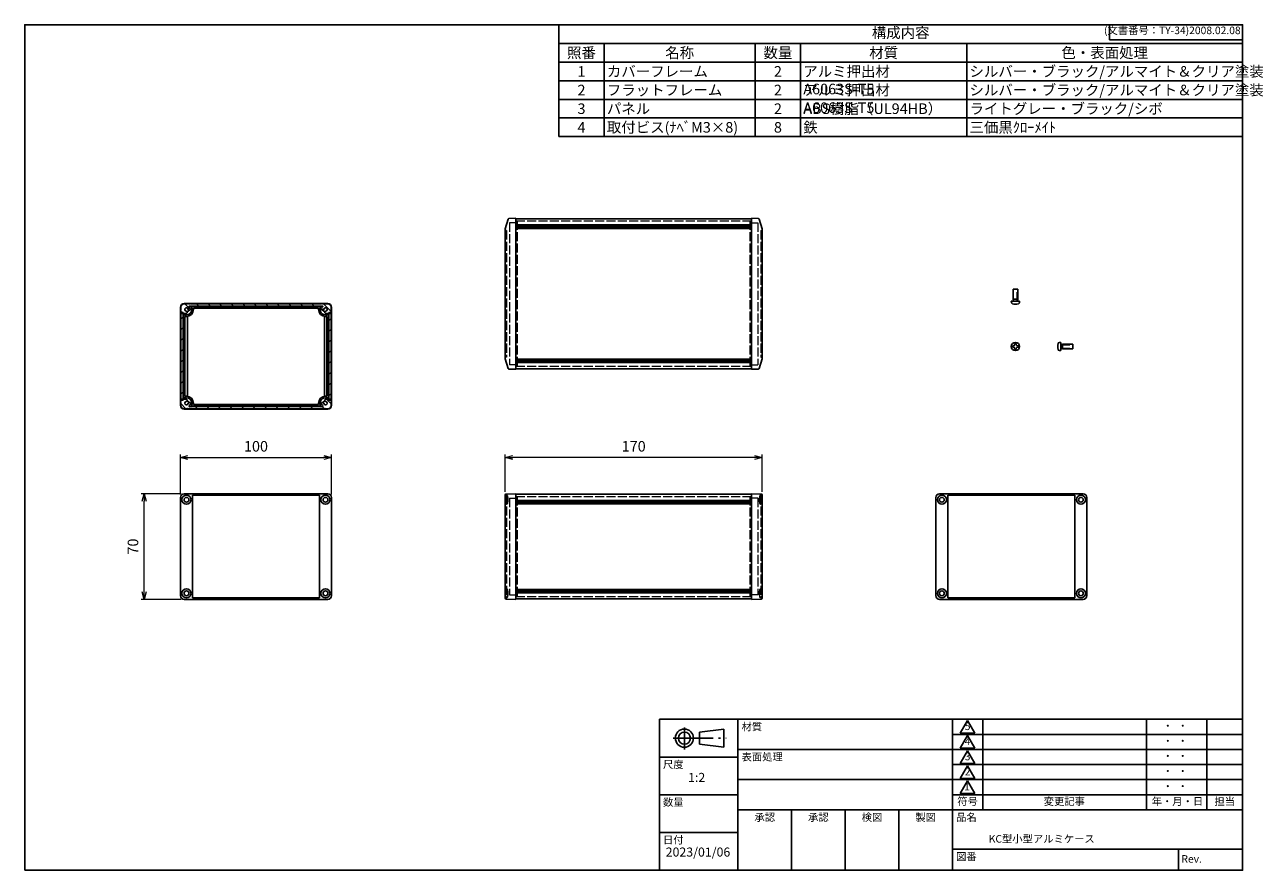
# Model space of a CAD drawing. Units: millimetres. Extents: x 0 to 820, y 0 to 560.
import ezdxf
from ezdxf.enums import TextEntityAlignment as Align

# ---------------------------------------------------------------- set-up
doc = ezdxf.new("R2010")
doc.units = ezdxf.units.MM
doc.header["$LTSCALE"] = 2
doc.linetypes.add('AM_ISO02W050x2', pattern=[3.75, 3, -0.75])
doc.linetypes.add('gen7a', pattern=[6.875, 4.75, -0.875, 0.375, -0.875])
doc.layers.add('7A', color=4, linetype='gen7a')
doc.layers.add('RAHM2', color=1, linetype='Continuous')
for name, color, linetype, lineweight in [('AM_5', 3, 'Continuous', 13), ('AM_8', 1, 'Continuous', 13), ('ｶﾊﾞｰﾌﾚｰﾑ', 7, 'Continuous', 25), ('ｶﾊﾞｰﾌﾚｰﾑ0', 7, 'AM_ISO02W050x2', 13), ('ﾊﾟﾈﾙ', 5, 'Continuous', 25), ('ﾊﾟﾈﾙ0', 5, 'AM_ISO02W050x2', 13), ('ﾊﾟﾈﾙﾌﾚｰﾑ', 2, 'Continuous', 25), ('ﾊﾟﾈﾙﾌﾚｰﾑ0', 2, 'AM_ISO02W050x2', 13), ('ﾋﾞｽ', 8, 'Continuous', 25), ('ﾋﾞｽ0', 8, 'AM_ISO02W050x2', 13)]:
    doc.layers.add(name, color=color, linetype=linetype, lineweight=lineweight)
doc.styles.add('ACISOTS', font='isocp.shx', dxfattribs={"height": 1, "bigfont": 'extfont.shx'})
doc.styles.get("Standard").update_dxf_attribs({"font": 'ISOCP.SHX', "bigfont": 'bigfont.shx'})
doc.dimstyles.new('AM_ISO$0', dxfattribs={"dimtxt": 3.5, "dimasz": 2.5, "dimexe": 1, "dimexo": 1, "dimgap": 1.5, "dimtad": 1, "dimdsep": 46, "dimtxsty": 'Standard', "dimblk": 'OPEN30', "dimcen": 0, "dimclrd": 256, "dimclre": 256, "dimclrt": 2, "dimadec": 0, "dimazin": 2, "dimtp": 0.1, "dimtm": 0.1, "dimtfac": 0.71, "dimtmove": 0, "dimatfit": 3, "dimldrblk": 'OPEN30', "dimfxl": 1, "dimlwd": -1, "dimlwe": -1, "dimarcsym": 0})
pattern_1 = [(45, (0, 0), (-3.535534, 3.535534), [])]
pattern_2 = [(135, (0, 0), (-3.81838, -3.81838), [])]

# ---------------------------------------------------------------- blocks, each defined once
blk = doc.blocks.new('TK-A3')
for p, q in [((359, 280), (359, 275)), ((359, 275), (403, 275))]:
    blk.add_line(p, q)
blk.add_lwpolyline([(0, 0), (403, 0), (403, 280), (0, 280)], close=True)
at = {"insert": (402.36, 276.11), "char_height": 2.5, "width": 43.0784, "attachment_point": 9}
blk.add_mtext('(文書番号：TY-34)2008.02.08', dxfattribs=at)
blk = doc.blocks.new('TK-TITLE')
for p, q in [((-193, 50), (-193, 0)), ((0, 50), (-193, 50)), ((-167, 50), (-167, 0)), ((-96, 50), (-96, 0)), ((0, 0), (0, 50)), ((-179.72, 45.75), (-171.72, 46.75)), ((-179.72, 41.75), (-179.72, 45.75)), ((-171.72, 46.75), (-171.72, 40.75)), ((-171.72, 40.75), (-179.72, 41.75)), ((-167, 37.5), (-193, 37.5)), ((-167, 40), (-96, 40)), ((-167, 30), (-96, 30)), ((-167, 25), (-193, 25)), ((-167, 20), (-96, 20)), ((-149.25, 20), (-149.25, 0)), ((-131.5, 20), (-131.5, 0)), ((-113.75, 20), (-113.75, 0)), ((-96, 20), (0, 20)), ((-167, 12.5), (-193, 12.5)), ((-96, 7), (0, 7)), ((-21.18, 0), (-21.18, 7)), ((-193, 0), (0, 0))]:
    blk.add_line(p, q)
for radius in [3, 2]:
    blk.add_circle((-184.72, 43.75), radius)
at = {"layer": '7A'}
for q in [(-184.72, 47.32), (-188.44, 43.75), (-170.94, 43.75), (-184.72, 40.04)]:
    blk.add_line((-184.72, 43.75), q, dxfattribs=at)
at = {"layer": 'RAHM2'}
for p, q in [((-91, 49.6), (-93.42, 45.4)), ((-88.58, 45.4), (-91, 49.6)), ((-86, 50), (-86, 20)), ((-31.82, 50), (-31.82, 20)), ((-11.82, 50), (-11.82, 20)), ((-93.42, 45.4), (-88.58, 45.4)), ((-96, 45), (0, 45)), ((-91, 44.6), (-93.42, 40.4)), ((-88.58, 40.4), (-91, 44.6)), ((-96, 40), (0, 40)), ((-93.42, 40.4), (-88.58, 40.4)), ((-91, 39.6), (-93.42, 35.4)), ((-88.58, 35.4), (-91, 39.6)), ((-96, 35), (0, 35)), ((-93.42, 35.4), (-88.58, 35.4)), ((-91, 34.6), (-93.42, 30.4)), ((-88.58, 30.4), (-91, 34.6)), ((-96, 30), (0, 30)), ((-93.42, 30.4), (-88.58, 30.4)), ((-91, 29.6), (-93.42, 25.4)), ((-88.58, 25.4), (-91, 29.6)), ((-96, 25), (0, 25)), ((-93.42, 25.4), (-88.58, 25.4))]:
    blk.add_line(p, q, dxfattribs=at)
for tag, p, height in [('GEN-TITLE-MAT1', (-148.96, 43.3), 3), ('GEN-TITLE-MAT2', (-148.96, 33.3), 3), ('GEN-TITLE-DES1', (-84.14, 12.83), 3.5), ('GEN-TITLE-DES2', (-84, 9.15), 2.5), ('GEN-TITLE-NR1', (-84, 2), 3), ('GEN-TITLE-NR2', (-8, 1.71), 2.5)]:
    blk.add_attdef(tag, p, '', height=height)
for tag, p in [('GEN-TITLE-SCA', (-177.82, 28.3)), ('GEN-TITLE-QTY', (-175.61, 15.8))]:
    blk.add_attdef(tag, text='', height=3).set_placement(p, align=Align.BOTTOM_RIGHT)
blk.add_attdef('GEN-TITLE-DAT', text='', height=3).set_placement((-180.22, 3.59), align=Align.BOTTOM_CENTER)
for s, p in [('5', (-91, 45.65)), ('4', (-91, 40.65)), ('3', (-91, 35.65)), ('2', (-91, 30.65)), ('1', (-91.19, 25.65))]:
    blk.add_text(s, height=2.5, dxfattribs=at).set_placement(p, align=Align.BOTTOM_CENTER)
at = {"layer": 'RAHM2', "char_height": 2.5}
for s, insert, width, attachment_point in [('材質', (-165.8, 48.8), 60, 1), ('・  ・   ', (-22.28, 47.5), 20, 5), ('・  ・   ', (-22.28, 42.5), 20, 5), ('表面処理', (-165.8, 38.8), 60, 1), ('・  ・   ', (-22.28, 37.5), 20, 5), ('尺度', (-191.8, 36.3), 20, 1), ('・  ・   ', (-22.28, 32.5), 20, 5), ('・  ・   ', (-22.28, 27.5), 20, 5), ('数量', (-191.8, 23.8), 20, 1), ('符号', (-91, 22.5), 10, 5), ('変更記事', (-59, 22.5), 45, 5), ('年・月・日', (-21.56, 22.5), 20, 5), ('担当', (-5.91, 22.5), 15, 5), ('承認', (-158.13, 18.8), 17, 2), ('承認', (-140.38, 18.8), 17, 2), ('検図', (-122.63, 18.8), 17, 2), ('製図', (-104.88, 18.8), 17, 2), ('品名', (-94.8, 18.8), 90, 1), ('日付', (-191.8, 11.3), 60, 1), ('図番', (-94.8, 5.8), 90, 1), ('Rev.', (-16.86, 3.43), 7.9365, 5)]:
    blk.add_mtext(s, dxfattribs=dict(at, insert=insert, width=width, attachment_point=attachment_point))
blk = doc.blocks.new('A$C6C5B5658')
at = {"layer": 'ﾋﾞｽ'}
for p, q in [((-1.8, -0.41), (-1.8, 0.41)), ((-1.8, 0.41), (-1.55, 0.41)), ((-0.41, 1.8), (0.41, 1.8)), ((-0.41, 1.55), (-0.41, 1.8)), ((0.41, 1.8), (0.41, 1.55)), ((1.55, 0.41), (1.8, 0.41)), ((1.8, 0.41), (1.8, -0.41)), ((-1.55, -0.41), (-1.8, -0.41)), ((-0.41, -1.8), (-0.41, -1.55)), ((0.41, -1.8), (-0.41, -1.8)), ((0.41, -1.55), (0.41, -1.8)), ((1.8, -0.41), (1.55, -0.41))]:
    blk.add_line(p, q, dxfattribs=at)
blk.add_circle((0, 0), 2.75, dxfattribs=at)
for centre, start, end in [((-1.55, 1.55), 270, 0), ((1.55, 1.55), 180, 270), ((-1.55, -1.55), 0, 90), ((1.55, -1.55), 90, 180)]:
    blk.add_arc(centre, 1.15, start, end, dxfattribs=at)
blk = doc.blocks.new('A$C57320C9D')
at = {"layer": 'ﾋﾞｽ'}
for p, q in [((-0.85, 2.68), (0, 2.75)), ((0, 2.75), (0, -2.75)), ((0.12, 1.23), (1.25, 1.5)), ((8, 1.5), (1.25, 1.5)), ((1.25, -1.5), (1.25, 1.5)), ((8, -1.5), (8, 1.5)), ((-0.85, -2.68), (0, -2.75)), ((0.12, -1.23), (1.25, -1.5)), ((1.25, -1.5), (8, -1.5))]:
    blk.add_line(p, q, dxfattribs=at)
for centre, radius, start, end in [((5, 0), 7, 163.74297, 196.25703), ((-0.76, 1.68), 1, 95, 163.74297), ((0.1, 1.33), 0.1, 180, 283.49573), ((-0.76, -1.68), 1, 196.25703, 265), ((0.1, -1.33), 0.1, 76.50427, 180)]:
    blk.add_arc(centre, radius, start, end, dxfattribs=at)
at = {"layer": 'ﾋﾞｽ0'}
for p, q in [((0, 1.2), (8, 1.2)), ((0, -1.2), (8, -1.2))]:
    blk.add_line(p, q, dxfattribs=at)
blk = doc.blocks.new('_Open30')
at = {"color": 0, "linetype": 'ByBlock', "lineweight": -2}
for p, q in [((-1, 0.27), (0, 0)), ((0, 0), (-1, -0.27)), ((0, 0), (-1, 0))]:
    blk.add_line(p, q, dxfattribs=at)
blk = doc.blocks.new('*D29')
at = {"layer": 'AM_5', "transparency": 16777216}
for p, q in [((103.52, 249.39), (77.02, 249.39)), ((79.02, 184.39), (79.02, 244.39)), ((103.52, 179.39), (77.02, 179.39))]:
    blk.add_line(p, q, dxfattribs=at)
at = {"layer": 'Defpoints', "color": 0, "transparency": 16777216}
for p in [(79.02, 249.39), (105.52, 249.39), (105.52, 179.39)]:
    blk.add_point(p, dxfattribs=at)
at = {"layer": 'AM_5', "transparency": 16777216, "xscale": 5, "yscale": 5, "zscale": 5}
for p, rotation in [((79.02, 249.39), 90), ((79.02, 179.39), 270)]:
    blk.add_blockref('_Open30', p, dxfattribs=dict(at, rotation=rotation))
at = {"layer": 'AM_5', "color": 2, "transparency": 16777216, "insert": (72.52, 214.39), "char_height": 7, "attachment_point": 5, "rotation": 90}
blk.add_mtext('70', dxfattribs=at)
blk = doc.blocks.new('*D30')
at = {"layer": 'AM_5', "transparency": 16777216}
for p, q in [((103.02, 248.89), (103.02, 275.39)), ((108.02, 273.39), (198.02, 273.39)), ((203.02, 248.89), (203.02, 275.39))]:
    blk.add_line(p, q, dxfattribs=at)
at = {"layer": 'Defpoints', "color": 0, "transparency": 16777216}
for p in [(203.02, 273.39), (103.02, 246.89), (203.02, 246.89)]:
    blk.add_point(p, dxfattribs=at)
at = {"layer": 'AM_5', "transparency": 16777216, "xscale": 5, "yscale": 5, "zscale": 5, "rotation": 180}
blk.add_blockref('_Open30', (103.02, 273.39), dxfattribs=at)
at = {"layer": 'AM_5', "transparency": 16777216, "xscale": 5, "yscale": 5, "zscale": 5}
blk.add_blockref('_Open30', (203.02, 273.39), dxfattribs=at)
at = {"layer": 'AM_5', "color": 2, "transparency": 16777216, "insert": (153.02, 279.89), "char_height": 7, "attachment_point": 5}
blk.add_mtext('100', dxfattribs=at)
blk = doc.blocks.new('*D31')
at = {"layer": 'AM_5', "transparency": 16777216}
for p, q in [((318, 250.67), (318, 275.39)), ((483, 273.39), (323, 273.39)), ((488, 250.67), (488, 275.39))]:
    blk.add_line(p, q, dxfattribs=at)
at = {"layer": 'Defpoints', "color": 0, "transparency": 16777216}
for p in [(318, 273.39), (318, 248.67), (488, 248.67)]:
    blk.add_point(p, dxfattribs=at)
at = {"layer": 'AM_5', "transparency": 16777216, "xscale": 5, "yscale": 5, "zscale": 5, "rotation": 180}
blk.add_blockref('_Open30', (318, 273.39), dxfattribs=at)
at = {"layer": 'AM_5', "transparency": 16777216, "xscale": 5, "yscale": 5, "zscale": 5}
blk.add_blockref('_Open30', (488, 273.39), dxfattribs=at)
at = {"layer": 'AM_5', "color": 2, "transparency": 16777216, "insert": (403, 279.89), "char_height": 7, "attachment_point": 5}
blk.add_mtext('170', dxfattribs=at)

msp = doc.modelspace()

# ---------------------------------------------------------------- hatches: boundary and pattern name
at = {"layer": 'AM_8'}
h = msp.add_hatch(dxfattribs=at)
h.set_pattern_fill('_U', color=256, scale=5.4, angle=135, style=0, pattern_type=0)
h.set_pattern_definition(pattern_2)
edge = h.paths.add_edge_path()
edge.add_line((103.323, 372.893), (103.323, 371.243))
edge.add_line((103.323, 371.243), (103.573, 370.993))
edge.add_line((103.573, 370.993), (103.323, 370.743))
edge.add_line((103.323, 370.743), (103.323, 370.493))
edge.add_line((103.323, 370.493), (103.573, 370.243))
edge.add_line((103.573, 370.243), (103.323, 369.993))
edge.add_line((103.323, 369.993), (103.323, 369.743))
edge.add_line((103.323, 369.743), (103.573, 369.493))
edge.add_line((103.573, 369.493), (103.323, 369.243))
edge.add_line((103.323, 369.243), (103.323, 368.993))
edge.add_arc((103.573, 368.993), 0.25, 180, 270)
edge.add_line((103.573, 368.743), (103.723, 368.743))
edge.add_arc((103.723, 369.043), 0.3, 270, 360)
edge.add_line((104.023, 369.043), (104.023, 369.493))
edge.add_line((104.023, 369.493), (104.873, 369.493))
edge.add_line((104.873, 369.493), (104.873, 369.043))
edge.add_arc((105.173, 369.043), 0.3, 180, 270)
edge.add_line((105.173, 368.743), (106.955, 368.743))
edge.add_arc((106.955, 369.043), 0.3, 270, 299.008861)
edge.add_arc((106.716, 369.475), 0.793, 299.008861, 439.66368)
edge.add_arc((107.023, 371.393), 1.15, 8.206703, 261.758444, ccw=False)
edge.add_arc((108.904, 371.664), 0.75, 188.206703, 368.206703)
edge.add_arc((107.023, 371.393), 2.65, 8.206703, 49.785829)
edge.add_arc((108.799, 373.493), 0.1, 90, 229.785829, ccw=False)
edge.add_line((108.799, 373.593), (197.248, 373.593))
edge.add_arc((197.248, 373.493), 0.1, -49.785829, 90, ccw=False)
edge.add_arc((199.023, 371.393), 2.65, 130.214171, 171.793297)
edge.add_arc((197.143, 371.664), 0.75, 171.793297, 351.793297)
edge.add_arc((199.023, 371.393), 1.15, -81.758444, 171.793297, ccw=False)
edge.add_arc((199.33, 369.475), 0.793, 100.33632, 240.991139)
edge.add_arc((199.091, 369.043), 0.3, 240.991139, 270)
edge.add_line((199.091, 368.743), (200.873, 368.743))
edge.add_arc((200.873, 369.043), 0.3, 270, 360)
edge.add_line((201.173, 369.043), (201.173, 369.493))
edge.add_line((201.173, 369.493), (202.023, 369.493))
edge.add_line((202.023, 369.493), (202.023, 369.043))
edge.add_arc((202.323, 369.043), 0.3, 180, 270)
edge.add_line((202.323, 368.743), (202.473, 368.743))
edge.add_arc((202.473, 368.993), 0.25, 270, 360)
edge.add_line((202.723, 368.993), (202.723, 369.243))
edge.add_line((202.723, 369.243), (202.473, 369.493))
edge.add_line((202.473, 369.493), (202.723, 369.743))
edge.add_line((202.723, 369.743), (202.723, 369.993))
edge.add_line((202.723, 369.993), (202.473, 370.243))
edge.add_line((202.473, 370.243), (202.723, 370.493))
edge.add_line((202.723, 370.493), (202.723, 370.743))
edge.add_line((202.723, 370.743), (202.473, 370.993))
edge.add_line((202.473, 370.993), (202.723, 371.243))
edge.add_line((202.723, 371.243), (202.723, 372.893))
edge.add_arc((200.523, 372.893), 2.2, 360, 450)
edge.add_line((200.523, 375.093), (198.873, 375.093))
edge.add_line((198.873, 375.093), (198.623, 374.843))
edge.add_line((198.623, 374.843), (198.373, 375.093))
edge.add_line((198.373, 375.093), (198.123, 375.093))
edge.add_line((198.123, 375.093), (197.873, 374.843))
edge.add_line((197.873, 374.843), (197.623, 375.093))
edge.add_line((197.623, 375.093), (197.373, 375.093))
edge.add_line((197.373, 375.093), (197.123, 374.843))
edge.add_line((197.123, 374.843), (196.873, 375.093))
edge.add_line((196.873, 375.093), (196.623, 375.093))
edge.add_line((196.623, 375.093), (196.373, 374.843))
edge.add_line((196.373, 374.843), (196.123, 375.093))
edge.add_line((196.123, 375.093), (109.923, 375.093))
edge.add_line((109.923, 375.093), (109.673, 374.843))
edge.add_line((109.673, 374.843), (109.423, 375.093))
edge.add_line((109.423, 375.093), (109.173, 375.093))
edge.add_line((109.173, 375.093), (108.923, 374.843))
edge.add_line((108.923, 374.843), (108.673, 375.093))
edge.add_line((108.673, 375.093), (108.423, 375.093))
edge.add_line((108.423, 375.093), (108.173, 374.843))
edge.add_line((108.173, 374.843), (107.923, 375.093))
edge.add_line((107.923, 375.093), (107.673, 375.093))
edge.add_line((107.673, 375.093), (107.423, 374.843))
edge.add_line((107.423, 374.843), (107.173, 375.093))
edge.add_line((107.173, 375.093), (105.523, 375.093))
edge.add_arc((105.523, 372.893), 2.2, 90, 180)
h = msp.add_hatch(dxfattribs=at)
h.set_pattern_fill('_U', color=256, scale=5, angle=45, style=0, pattern_type=0)
h.set_pattern_definition(pattern_1)
edge = h.paths.add_edge_path()
edge.add_line((103.573, 312.093), (104.073, 312.093))
edge.add_line((104.073, 312.093), (104.073, 311.643))
edge.add_arc((104.373, 311.643), 0.3, 180, 270)
edge.add_line((104.373, 311.343), (104.523, 311.343))
edge.add_arc((104.523, 311.643), 0.3, 270, 360)
edge.add_line((104.823, 311.643), (104.823, 369.143))
edge.add_arc((104.523, 369.143), 0.3, 360, 450)
edge.add_line((104.523, 369.443), (104.373, 369.443))
edge.add_arc((104.373, 369.143), 0.3, 90, 180)
edge.add_line((104.073, 369.143), (104.073, 368.693))
edge.add_line((104.073, 368.693), (103.573, 368.693))
edge.add_arc((103.573, 368.443), 0.25, 90, 180)
edge.add_line((103.323, 368.443), (103.323, 312.343))
edge.add_arc((103.573, 312.343), 0.25, 180, 270)
h = msp.add_hatch(dxfattribs=at)
h.set_pattern_fill('_U', color=256, scale=5, angle=45, style=0, pattern_type=0)
h.set_pattern_definition(pattern_1)
edge = h.paths.add_edge_path()
edge.add_line((201.523, 311.343), (201.673, 311.343))
edge.add_arc((201.673, 311.643), 0.3, 270, 360)
edge.add_line((201.973, 311.643), (201.973, 312.093))
edge.add_line((201.973, 312.093), (202.473, 312.093))
edge.add_arc((202.473, 312.343), 0.25, 270, 360)
edge.add_line((202.723, 312.343), (202.723, 368.443))
edge.add_arc((202.473, 368.443), 0.25, 360, 450)
edge.add_line((202.473, 368.693), (201.973, 368.693))
edge.add_line((201.973, 368.693), (201.973, 369.143))
edge.add_arc((201.673, 369.143), 0.3, 0, 90)
edge.add_line((201.673, 369.443), (201.523, 369.443))
edge.add_arc((201.523, 369.143), 0.3, 90, 180)
edge.add_line((201.223, 369.143), (201.223, 311.643))
edge.add_arc((201.523, 311.643), 0.3, 180, 270)
h = msp.add_hatch(dxfattribs=at)
h.set_pattern_fill('_U', color=256, scale=5.4, angle=135, style=0, pattern_type=0)
h.set_pattern_definition(pattern_2)
edge = h.paths.add_edge_path()
edge.add_arc((106.955, 311.743), 0.3, 60.991139, 90)
edge.add_line((106.955, 312.043), (105.173, 312.043))
edge.add_arc((105.173, 311.743), 0.3, 90, 180)
edge.add_line((104.873, 311.743), (104.873, 311.293))
edge.add_line((104.873, 311.293), (104.023, 311.293))
edge.add_line((104.023, 311.293), (104.023, 311.743))
edge.add_arc((103.723, 311.743), 0.3, 360, 450)
edge.add_line((103.723, 312.043), (103.573, 312.043))
edge.add_arc((103.573, 311.793), 0.25, 90, 180)
edge.add_line((103.323, 311.793), (103.323, 311.543))
edge.add_line((103.323, 311.543), (103.573, 311.293))
edge.add_line((103.573, 311.293), (103.323, 311.043))
edge.add_line((103.323, 311.043), (103.323, 310.793))
edge.add_line((103.323, 310.793), (103.573, 310.543))
edge.add_line((103.573, 310.543), (103.323, 310.293))
edge.add_line((103.323, 310.293), (103.323, 310.043))
edge.add_line((103.323, 310.043), (103.573, 309.793))
edge.add_line((103.573, 309.793), (103.323, 309.543))
edge.add_line((103.323, 309.543), (103.323, 307.893))
edge.add_arc((105.523, 307.893), 2.2, 180, 270)
edge.add_line((105.523, 305.693), (107.173, 305.693))
edge.add_line((107.173, 305.693), (107.423, 305.943))
edge.add_line((107.423, 305.943), (107.673, 305.693))
edge.add_line((107.673, 305.693), (107.923, 305.693))
edge.add_line((107.923, 305.693), (108.173, 305.943))
edge.add_line((108.173, 305.943), (108.423, 305.693))
edge.add_line((108.423, 305.693), (108.673, 305.693))
edge.add_line((108.673, 305.693), (108.923, 305.943))
edge.add_line((108.923, 305.943), (109.173, 305.693))
edge.add_line((109.173, 305.693), (109.423, 305.693))
edge.add_line((109.423, 305.693), (109.673, 305.943))
edge.add_line((109.673, 305.943), (109.923, 305.693))
edge.add_line((109.923, 305.693), (196.123, 305.693))
edge.add_line((196.123, 305.693), (196.373, 305.943))
edge.add_line((196.373, 305.943), (196.623, 305.693))
edge.add_line((196.623, 305.693), (196.873, 305.693))
edge.add_line((196.873, 305.693), (197.123, 305.943))
edge.add_line((197.123, 305.943), (197.373, 305.693))
edge.add_line((197.373, 305.693), (197.623, 305.693))
edge.add_line((197.623, 305.693), (197.873, 305.943))
edge.add_line((197.873, 305.943), (198.123, 305.693))
edge.add_line((198.123, 305.693), (198.373, 305.693))
edge.add_line((198.373, 305.693), (198.623, 305.943))
edge.add_line((198.623, 305.943), (198.873, 305.693))
edge.add_line((198.873, 305.693), (200.523, 305.693))
edge.add_arc((200.523, 307.893), 2.2, 270, 360)
edge.add_line((202.723, 307.893), (202.723, 309.543))
edge.add_line((202.723, 309.543), (202.473, 309.793))
edge.add_line((202.473, 309.793), (202.723, 310.043))
edge.add_line((202.723, 310.043), (202.723, 310.293))
edge.add_line((202.723, 310.293), (202.473, 310.543))
edge.add_line((202.473, 310.543), (202.723, 310.793))
edge.add_line((202.723, 310.793), (202.723, 311.043))
edge.add_line((202.723, 311.043), (202.473, 311.293))
edge.add_line((202.473, 311.293), (202.723, 311.543))
edge.add_line((202.723, 311.543), (202.723, 311.793))
edge.add_arc((202.473, 311.793), 0.25, 360, 450)
edge.add_line((202.473, 312.043), (202.323, 312.043))
edge.add_arc((202.323, 311.743), 0.3, 90, 180)
edge.add_line((202.023, 311.743), (202.023, 311.293))
edge.add_line((202.023, 311.293), (201.173, 311.293))
edge.add_line((201.173, 311.293), (201.173, 311.743))
edge.add_arc((200.873, 311.743), 0.3, 0, 90)
edge.add_line((200.873, 312.043), (199.091, 312.043))
edge.add_arc((199.091, 311.743), 0.3, 90, 119.008861)
edge.add_arc((199.33, 311.312), 0.793, 119.008861, 259.66368)
edge.add_arc((199.023, 309.393), 1.15, -171.793297, 81.758444, ccw=False)
edge.add_arc((197.143, 309.122), 0.75, 8.206703, 188.206703)
edge.add_arc((199.023, 309.393), 2.65, 188.206703, 229.785829)
edge.add_arc((197.248, 307.293), 0.1, -90, 49.785829, ccw=False)
edge.add_line((197.248, 307.193), (108.799, 307.193))
edge.add_arc((108.799, 307.293), 0.1, 130.214171, 270, ccw=False)
edge.add_arc((107.023, 309.393), 2.65, 310.214171, 351.793297)
edge.add_arc((108.904, 309.122), 0.75, 351.793297, 531.793297)
edge.add_arc((107.023, 309.393), 1.15, 98.241556, 351.793297, ccw=False)
edge.add_arc((106.716, 311.312), 0.793, 280.33632, 420.991139)

# ---------------------------------------------------------------- linework, layer by layer
at = {"color": 7}
for p, q in [((353.457, 485.9), (353.457, 560)), ((353.457, 560), (806, 560)), ((806, 560), (806, 485.9)), ((806, 485.9), (353.457, 485.9))]:
    msp.add_line(p, q, dxfattribs=at)
at = {"color": 1}
for p, q in [((353.457, 547.65), (806, 547.65)), ((383.457, 547.65), (383.457, 535.3)), ((483.457, 547.65), (483.457, 535.3)), ((513.457, 547.65), (513.457, 535.3)), ((623.457, 547.65), (623.457, 535.3)), ((353.457, 535.3), (806, 535.3)), ((383.457, 535.3), (383.457, 522.95)), ((483.457, 535.3), (483.457, 522.95)), ((513.457, 535.3), (513.457, 522.95)), ((623.457, 535.3), (623.457, 522.95)), ((353.457, 522.95), (806, 522.95)), ((383.457, 522.95), (383.457, 510.6)), ((483.457, 522.95), (483.457, 510.6)), ((513.457, 522.95), (513.457, 510.6)), ((623.457, 522.95), (623.457, 510.6)), ((353.457, 510.6), (806, 510.6)), ((383.457, 510.6), (383.457, 498.25)), ((483.457, 510.6), (483.457, 498.25)), ((513.457, 510.6), (513.457, 498.25)), ((623.457, 510.6), (623.457, 498.25)), ((353.457, 498.25), (806, 498.25)), ((383.457, 498.25), (383.457, 485.9)), ((483.457, 498.25), (483.457, 485.9)), ((513.457, 498.25), (513.457, 485.9)), ((623.457, 498.25), (623.457, 485.9))]:
    msp.add_line(p, q, dxfattribs=at)
at = {"layer": 'ｶﾊﾞｰﾌﾚｰﾑ'}
for p, q in [((325, 332.093), (325, 431.493)), ((325, 431.493), (481, 431.493)), ((325, 427.393), (481, 427.393)), ((325, 426.643), (481, 426.643)), ((481, 332.093), (481, 431.493)), ((325, 425.893), (481, 425.893)), ((325, 425.143), (481, 425.143)), ((103.323, 372.893), (103.323, 371.243)), ((103.573, 370.993), (103.323, 371.243)), ((103.573, 370.993), (103.323, 370.743)), ((103.323, 370.743), (103.323, 370.493)), ((103.323, 370.493), (103.323, 370.743)), ((103.323, 370.493), (103.323, 370.743)), ((103.323, 370.493), (103.323, 370.743)), ((103.573, 370.243), (103.323, 370.493)), ((103.573, 370.243), (103.323, 369.993)), ((103.323, 369.993), (103.323, 369.743)), ((103.323, 369.743), (103.323, 369.993)), ((103.323, 369.743), (103.323, 369.993)), ((103.323, 369.743), (103.323, 369.993)), ((103.573, 369.493), (103.323, 369.743)), ((103.573, 369.493), (103.323, 369.243)), ((103.323, 369.243), (103.323, 368.993)), ((104.023, 369.493), (104.023, 369.043)), ((104.873, 369.493), (104.023, 369.493)), ((104.873, 369.043), (104.873, 369.493)), ((105.523, 375.093), (107.173, 375.093)), ((107.423, 374.843), (107.173, 375.093)), ((107.423, 374.843), (107.673, 375.093)), ((107.923, 375.093), (107.673, 375.093)), ((107.923, 375.093), (107.673, 375.093)), ((107.923, 375.093), (107.673, 375.093)), ((107.673, 375.093), (107.923, 375.093)), ((108.173, 374.843), (107.923, 375.093)), ((108.173, 374.843), (108.423, 375.093)), ((108.673, 375.093), (108.423, 375.093)), ((108.673, 375.093), (108.423, 375.093)), ((108.673, 375.093), (108.423, 375.093)), ((108.423, 375.093), (108.673, 375.093)), ((108.923, 374.843), (108.673, 375.093)), ((197.248, 373.593), (108.799, 373.593)), ((108.923, 374.843), (109.173, 375.093)), ((109.173, 375.093), (109.423, 375.093)), ((109.673, 374.843), (109.423, 375.093)), ((109.673, 374.843), (109.923, 375.093)), ((196.123, 375.093), (109.923, 375.093)), ((196.373, 374.843), (196.123, 375.093)), ((196.373, 374.843), (196.623, 375.093)), ((196.873, 375.093), (196.623, 375.093)), ((197.123, 374.843), (196.873, 375.093)), ((197.123, 374.843), (197.373, 375.093)), ((197.373, 375.093), (197.623, 375.093)), ((197.373, 375.093), (197.623, 375.093)), ((197.373, 375.093), (197.623, 375.093)), ((197.623, 375.093), (197.373, 375.093)), ((197.873, 374.843), (197.623, 375.093)), ((197.873, 374.843), (198.123, 375.093)), ((198.123, 375.093), (198.373, 375.093)), ((198.123, 375.093), (198.373, 375.093)), ((198.123, 375.093), (198.373, 375.093)), ((198.373, 375.093), (198.123, 375.093)), ((198.623, 374.843), (198.373, 375.093)), ((198.623, 374.843), (198.873, 375.093)), ((200.523, 375.093), (198.873, 375.093)), ((201.173, 369.043), (201.173, 369.493)), ((201.173, 369.493), (202.023, 369.493)), ((202.023, 369.493), (202.023, 369.043)), ((202.473, 370.993), (202.723, 371.243)), ((202.473, 370.993), (202.723, 370.743)), ((202.473, 370.243), (202.723, 370.493)), ((202.473, 370.243), (202.723, 369.993)), ((202.473, 369.493), (202.723, 369.743)), ((202.473, 369.493), (202.723, 369.243)), ((202.723, 372.893), (202.723, 371.243)), ((202.723, 370.743), (202.723, 370.493)), ((202.723, 370.493), (202.723, 370.743)), ((202.723, 370.493), (202.723, 370.743)), ((202.723, 370.493), (202.723, 370.743)), ((202.723, 369.993), (202.723, 369.743)), ((202.723, 369.743), (202.723, 369.993)), ((202.723, 369.743), (202.723, 369.993)), ((202.723, 369.743), (202.723, 369.993)), ((202.723, 369.243), (202.723, 368.993)), ((103.723, 368.743), (103.573, 368.743)), ((106.955, 368.743), (105.173, 368.743)), ((199.091, 368.743), (200.873, 368.743)), ((202.323, 368.743), (202.473, 368.743)), ((325, 338.443), (481, 338.443)), ((325, 337.693), (481, 337.693)), ((325, 336.943), (481, 336.943)), ((325, 336.193), (481, 336.193)), ((325, 332.093), (481, 332.093)), ((103.323, 311.543), (103.323, 311.793)), ((103.573, 311.293), (103.323, 311.543)), ((103.723, 312.043), (103.573, 312.043)), ((104.023, 311.293), (104.023, 311.743)), ((104.873, 311.743), (104.873, 311.293)), ((106.955, 312.043), (105.173, 312.043)), ((199.091, 312.043), (200.873, 312.043)), ((201.173, 311.743), (201.173, 311.293)), ((202.023, 311.293), (202.023, 311.743)), ((202.323, 312.043), (202.473, 312.043)), ((202.473, 311.293), (202.723, 311.543)), ((202.723, 311.543), (202.723, 311.793)), ((103.573, 311.293), (103.323, 311.043)), ((103.323, 310.793), (103.323, 311.043)), ((103.323, 311.043), (103.323, 310.793)), ((103.323, 311.043), (103.323, 310.793)), ((103.323, 311.043), (103.323, 310.793)), ((103.573, 310.543), (103.323, 310.793)), ((103.573, 310.543), (103.323, 310.293)), ((103.323, 310.043), (103.323, 310.293)), ((103.323, 310.293), (103.323, 310.043)), ((103.323, 310.293), (103.323, 310.043)), ((103.323, 310.293), (103.323, 310.043)), ((103.573, 309.793), (103.323, 310.043)), ((103.573, 309.793), (103.323, 309.543)), ((103.323, 307.893), (103.323, 309.543)), ((104.873, 311.293), (104.023, 311.293)), ((105.523, 305.693), (107.173, 305.693)), ((107.423, 305.943), (107.173, 305.693)), ((107.423, 305.943), (107.673, 305.693)), ((107.923, 305.693), (107.673, 305.693)), ((107.923, 305.693), (107.673, 305.693)), ((107.923, 305.693), (107.673, 305.693)), ((107.673, 305.693), (107.923, 305.693)), ((108.173, 305.943), (107.923, 305.693)), ((108.173, 305.943), (108.423, 305.693)), ((108.673, 305.693), (108.423, 305.693)), ((108.673, 305.693), (108.423, 305.693)), ((108.673, 305.693), (108.423, 305.693)), ((108.423, 305.693), (108.673, 305.693)), ((108.923, 305.943), (108.673, 305.693)), ((197.248, 307.193), (108.799, 307.193)), ((108.923, 305.943), (109.173, 305.693)), ((109.173, 305.693), (109.423, 305.693)), ((109.673, 305.943), (109.423, 305.693)), ((109.673, 305.943), (109.923, 305.693)), ((196.123, 305.693), (109.923, 305.693)), ((196.373, 305.943), (196.123, 305.693)), ((196.373, 305.943), (196.623, 305.693)), ((196.873, 305.693), (196.623, 305.693)), ((197.123, 305.943), (196.873, 305.693)), ((197.123, 305.943), (197.373, 305.693)), ((197.373, 305.693), (197.623, 305.693)), ((197.373, 305.693), (197.623, 305.693)), ((197.373, 305.693), (197.623, 305.693)), ((197.623, 305.693), (197.373, 305.693)), ((197.873, 305.943), (197.623, 305.693)), ((197.873, 305.943), (198.123, 305.693)), ((198.123, 305.693), (198.373, 305.693)), ((198.123, 305.693), (198.373, 305.693)), ((198.123, 305.693), (198.373, 305.693)), ((198.373, 305.693), (198.123, 305.693)), ((198.623, 305.943), (198.373, 305.693)), ((198.623, 305.943), (198.873, 305.693)), ((200.523, 305.693), (198.873, 305.693)), ((201.173, 311.293), (202.023, 311.293)), ((202.473, 311.293), (202.723, 311.043)), ((202.473, 310.543), (202.723, 310.793)), ((202.473, 310.543), (202.723, 310.293)), ((202.473, 309.793), (202.723, 310.043)), ((202.473, 309.793), (202.723, 309.543)), ((202.723, 310.793), (202.723, 311.043)), ((202.723, 311.043), (202.723, 310.793)), ((202.723, 311.043), (202.723, 310.793)), ((202.723, 311.043), (202.723, 310.793)), ((202.723, 310.043), (202.723, 310.293)), ((202.723, 310.293), (202.723, 310.043)), ((202.723, 310.293), (202.723, 310.043)), ((202.723, 310.293), (202.723, 310.043)), ((202.723, 307.893), (202.723, 309.543)), ((325, 242.743), (325, 249.093)), ((481, 249.093), (325, 249.093)), ((481, 242.743), (481, 249.093)), ((481, 244.993), (325, 244.993)), ((481, 244.243), (325, 244.243)), ((481, 243.493), (325, 243.493)), ((325, 242.743), (481, 242.743)), ((481, 186.043), (325, 186.043)), ((325, 179.693), (325, 186.043)), ((325, 185.293), (481, 185.293)), ((325, 184.543), (481, 184.543)), ((325, 183.793), (481, 183.793)), ((481, 179.693), (481, 186.043)), ((325, 179.693), (481, 179.693))]:
    msp.add_line(p, q, dxfattribs=at)
for centre, radius, start, end in [((105.523, 372.893), 2.2, 90, 180), ((103.573, 368.993), 0.25, 180, 270), ((103.723, 369.043), 0.3, 270, 0), ((105.173, 369.043), 0.3, 180, 270), ((107.023, 371.393), 1.15, 8.206703, 261.758444), ((106.716, 369.475), 0.793, 299.008861, 79.66368), ((108.904, 371.664), 0.75, 188.206703, 8.206703), ((108.799, 373.493), 0.1, 90, 229.785829), ((107.023, 371.393), 2.65, 8.206703, 49.785829), ((197.143, 371.664), 0.75, 171.793297, 351.793297), ((199.023, 371.393), 2.65, 130.214171, 171.793297), ((197.248, 373.493), 0.1, 310.214171, 90), ((199.023, 371.393), 1.15, 278.241556, 171.793297), ((199.33, 369.475), 0.793, 100.33632, 240.991139), ((200.523, 372.893), 2.2, 0, 90), ((200.873, 369.043), 0.3, 270, 0), ((202.323, 369.043), 0.3, 180, 270), ((202.473, 368.993), 0.25, 270, 0), ((106.955, 369.043), 0.3, 270, 299.008861), ((199.091, 369.043), 0.3, 240.991139, 270), ((103.573, 311.793), 0.25, 90, 180), ((103.723, 311.743), 0.3, 360, 90), ((105.173, 311.743), 0.3, 90, 180), ((106.716, 311.312), 0.793, 280.33632, 60.991139), ((106.955, 311.743), 0.3, 60.991139, 90), ((199.33, 311.312), 0.793, 119.008861, 259.66368), ((199.091, 311.743), 0.3, 90, 119.008861), ((200.873, 311.743), 0.3, 360, 90), ((202.323, 311.743), 0.3, 90, 180), ((202.473, 311.793), 0.25, 0, 90), ((105.523, 307.893), 2.2, 180, 270), ((107.023, 309.393), 1.15, 98.241556, 351.793297), ((108.904, 309.122), 0.75, 351.793297, 171.793297), ((108.799, 307.293), 0.1, 130.214171, 270), ((107.023, 309.393), 2.65, 310.214171, 351.793297), ((197.143, 309.122), 0.75, 8.206703, 188.206703), ((199.023, 309.393), 2.65, 188.206703, 229.785829), ((197.248, 307.293), 0.1, 270, 49.785829), ((199.023, 309.393), 1.15, 188.206703, 81.758444), ((200.523, 307.893), 2.2, 270, 0)]:
    msp.add_arc(centre, radius, start, end, dxfattribs=at)
at = {"layer": 'ｶﾊﾞｰﾌﾚｰﾑ0'}
for p, q in [((325, 247.593), (481, 247.593)), ((481, 181.193), (325, 181.193))]:
    msp.add_line(p, q, dxfattribs=at)
at = {"layer": 'ﾊﾟﾈﾙ'}
for p, q in [((319.898, 431.272), (318, 424.793)), ((320.361, 431.631), (325, 431.793)), ((325, 331.793), (325, 431.793)), ((481, 331.793), (481, 431.793)), ((485.639, 431.631), (481, 431.793)), ((486.102, 431.272), (488, 424.793)), ((318, 338.793), (318, 424.793)), ((488, 338.793), (488, 424.793)), ((103.023, 372.893), (103.023, 307.893)), ((200.523, 375.393), (105.523, 375.393)), ((110.623, 371.393), (110.623, 373.093)), ((195.123, 373.393), (110.923, 373.393)), ((194.423, 372.393), (111.623, 372.393)), ((111.623, 371.393), (111.623, 372.393)), ((194.423, 371.393), (194.423, 372.393)), ((195.423, 371.393), (195.423, 373.093)), ((203.023, 372.893), (203.023, 307.893)), ((105.023, 367.493), (105.023, 313.293)), ((107.023, 367.793), (105.323, 367.793)), ((107.023, 366.793), (106.023, 366.793)), ((106.023, 366.793), (106.023, 313.993)), ((107.751, 366.851), (107.751, 313.935)), ((198.296, 366.851), (198.296, 313.935)), ((199.023, 367.793), (200.723, 367.793)), ((199.023, 366.793), (200.023, 366.793)), ((200.023, 366.793), (200.023, 313.993)), ((201.023, 367.493), (201.023, 313.293)), ((319.898, 332.314), (318, 338.793)), ((486.102, 332.314), (488, 338.793)), ((320.361, 331.955), (325, 331.793)), ((485.639, 331.955), (481, 331.793)), ((107.023, 312.993), (105.323, 312.993)), ((107.023, 313.993), (106.023, 313.993)), ((199.023, 313.993), (200.023, 313.993)), ((199.023, 312.993), (200.723, 312.993)), ((200.523, 305.393), (105.523, 305.393)), ((110.623, 309.393), (110.623, 307.693)), ((195.123, 307.393), (110.923, 307.393)), ((111.623, 309.393), (111.623, 308.393)), ((194.423, 308.393), (111.623, 308.393)), ((194.423, 309.393), (194.423, 308.393)), ((195.423, 309.393), (195.423, 307.693)), ((103.023, 181.893), (103.023, 246.893)), ((200.523, 249.393), (105.523, 249.393)), ((195.023, 248.393), (111.023, 248.393)), ((111.023, 180.393), (111.023, 248.393)), ((195.023, 180.393), (195.023, 248.393)), ((203.023, 181.893), (203.023, 246.893)), ((318, 248.666), (318, 180.12)), ((318.483, 249.166), (325, 249.393)), ((325, 249.393), (325, 179.393)), ((487.517, 249.166), (481, 249.393)), ((481, 249.393), (481, 179.393)), ((488, 248.666), (488, 180.12)), ((602.977, 181.893), (602.977, 246.893)), ((605.477, 249.393), (700.477, 249.393)), ((610.977, 248.393), (694.977, 248.393)), ((610.977, 180.393), (610.977, 248.393)), ((694.977, 180.393), (694.977, 248.393)), ((702.977, 181.893), (702.977, 246.893)), ((195.023, 180.393), (111.023, 180.393)), ((610.977, 180.393), (694.977, 180.393)), ((200.523, 179.393), (105.523, 179.393)), ((318.483, 179.621), (325, 179.393)), ((487.517, 179.621), (481, 179.393)), ((605.477, 179.393), (700.477, 179.393))]:
    msp.add_line(p, q, dxfattribs=at)
for centre, radius in [((107.023, 245.393), 3), ((107.023, 245.393), 1.6), ((199.023, 245.393), 3), ((199.023, 245.393), 1.6), ((606.977, 245.393), 3), ((606.977, 245.393), 1.6), ((698.977, 245.393), 3), ((698.977, 245.393), 1.6), ((107.023, 183.393), 3), ((107.023, 183.393), 1.6), ((199.023, 183.393), 3), ((199.023, 183.393), 1.6), ((606.977, 183.393), 3), ((606.977, 183.393), 1.6), ((698.977, 183.393), 3), ((698.977, 183.393), 1.6)]:
    msp.add_circle(centre, radius, dxfattribs=at)
for centre, radius, start, end in [((320.378, 431.131), 0.5, 92, 163.668187), ((485.622, 431.131), 0.5, 16.331813, 88), ((105.523, 372.893), 2.5, 90, 180), ((107.023, 371.393), 4.6, 270, 0), ((107.023, 371.393), 3.6, 270, 0), ((107.023, 371.393), 1.6, 284.311047, 345.469331), ((110.923, 373.093), 0.3, 90, 180), ((199.023, 371.393), 4.6, 180, 270), ((195.123, 373.093), 0.3, 0, 90), ((199.023, 371.393), 3.6, 180, 270), ((199.023, 371.393), 1.6, 194.530669, 255.688953), ((200.523, 372.893), 2.5, 0, 90), ((105.323, 367.493), 0.3, 90, 180), ((200.723, 367.493), 0.3, 0, 90), ((320.378, 332.455), 0.5, 196.331813, 268), ((485.622, 332.455), 0.5, 272, 343.668187), ((105.323, 313.293), 0.3, 180, 270), ((107.023, 309.393), 4.6, 0, 90), ((107.023, 309.393), 3.6, 0, 90), ((199.023, 309.393), 4.6, 90, 180), ((199.023, 309.393), 3.6, 90, 180), ((200.723, 313.293), 0.3, 270, 360), ((105.523, 307.893), 2.5, 180, 270), ((107.023, 309.393), 1.6, 14.530669, 75.688953), ((110.923, 307.693), 0.3, 180, 270), ((195.123, 307.693), 0.3, 270, 0), ((199.023, 309.393), 1.6, 104.311047, 165.469331), ((200.523, 307.893), 2.5, 270, 0), ((105.523, 246.893), 2.5, 90, 180), ((200.523, 246.893), 2.5, 0, 90), ((318.5, 248.666), 0.5, 92, 180), ((487.5, 248.666), 0.5, 360, 88), ((605.477, 246.893), 2.5, 90, 180), ((700.477, 246.893), 2.5, 360, 90), ((105.523, 181.893), 2.5, 180, 270), ((200.523, 181.893), 2.5, 270, 0), ((605.477, 181.893), 2.5, 180, 270), ((700.477, 181.893), 2.5, 270, 360), ((318.5, 180.12), 0.5, 180, 268), ((487.5, 180.12), 0.5, 272, 0)]:
    msp.add_arc(centre, radius, start, end, dxfattribs=at)
at = {"layer": 'ﾊﾟﾈﾙ', "extrusion": (0, 0, -1)}
for centre, major_axis in [((318.879, 245.393), (0, 3)), ((487.121, 183.393), (0, -3))]:
    msp.add_ellipse(centre, major_axis=major_axis, ratio=0.2930233, dxfattribs=at)
at = {"layer": 'ﾊﾟﾈﾙ'}
for centre, major_axis in [((487.121, 245.393), (0, 3)), ((318.879, 183.393), (0, -3))]:
    msp.add_ellipse(centre, major_axis=major_axis, ratio=0.2930233, dxfattribs=at)
at = {"layer": 'ﾊﾟﾈﾙ0'}
for p, q in [((320.75, 428.793), (320.75, 334.793)), ((325.7, 428.793), (320.75, 428.793)), ((325, 429.793), (325.7, 429.793)), ((326, 334.093), (326, 429.493)), ((480, 334.093), (480, 429.493)), ((481, 429.793), (480.3, 429.793)), ((480.3, 428.793), (485.25, 428.793)), ((485.25, 428.793), (485.25, 334.793)), ((318.75, 423.793), (318, 423.793)), ((318.75, 423.793), (318.75, 339.793)), ((487.25, 423.793), (488, 423.793)), ((487.25, 423.793), (487.25, 339.793)), ((318.75, 339.793), (318, 339.793)), ((487.25, 339.793), (488, 339.793)), ((325.7, 334.793), (320.75, 334.793)), ((325, 333.793), (325.7, 333.793)), ((480.3, 334.793), (485.25, 334.793)), ((481, 333.793), (480.3, 333.793)), ((318, 248.393), (318.75, 248.393)), ((318.75, 248.393), (318.75, 180.393)), ((320.75, 246.393), (325.7, 246.393)), ((320.75, 246.393), (320.75, 182.393)), ((325, 247.393), (325.7, 247.393)), ((326, 181.693), (326, 247.093)), ((480, 181.693), (480, 247.093)), ((481, 247.393), (480.3, 247.393)), ((485.25, 246.393), (480.3, 246.393)), ((485.25, 246.393), (485.25, 182.393)), ((488, 248.393), (487.25, 248.393)), ((487.25, 248.393), (487.25, 180.393)), ((318, 180.393), (318.75, 180.393)), ((320.75, 182.393), (325.7, 182.393)), ((325, 181.393), (325.7, 181.393)), ((485.25, 182.393), (480.3, 182.393)), ((481, 181.393), (480.3, 181.393)), ((488, 180.393), (487.25, 180.393))]:
    msp.add_line(p, q, dxfattribs=at)
for centre, start, end in [((325.7, 429.493), 0, 90), ((325.7, 429.093), 270, 0), ((480.3, 429.493), 90, 180), ((480.3, 429.093), 180, 270), ((325.7, 334.493), 360, 90), ((325.7, 334.093), 270, 360), ((480.3, 334.493), 90, 180), ((480.3, 334.093), 180, 270), ((325.7, 247.093), 360, 90), ((325.7, 246.693), 270, 0), ((480.3, 247.093), 90, 180), ((480.3, 246.693), 180, 270), ((325.7, 182.093), 360, 90), ((325.7, 181.693), 270, 0), ((480.3, 182.093), 90, 180), ((480.3, 181.693), 180, 270)]:
    msp.add_arc(centre, 0.3, start, end, dxfattribs=at)
at = {"layer": 'ﾊﾟﾈﾙﾌﾚｰﾑ'}
for p, q in [((104.073, 369.143), (104.073, 368.693)), ((104.523, 369.443), (104.373, 369.443)), ((104.823, 311.643), (104.823, 369.143)), ((201.223, 311.643), (201.223, 369.143)), ((201.523, 369.443), (201.673, 369.443)), ((201.973, 369.143), (201.973, 368.693)), ((103.323, 312.343), (103.323, 368.443)), ((104.073, 368.693), (103.573, 368.693)), ((201.973, 368.693), (202.473, 368.693)), ((202.723, 312.343), (202.723, 368.443)), ((104.073, 312.093), (103.573, 312.093)), ((104.073, 311.643), (104.073, 312.093)), ((201.973, 311.643), (201.973, 312.093)), ((201.973, 312.093), (202.473, 312.093)), ((104.523, 311.343), (104.373, 311.343)), ((201.523, 311.343), (201.673, 311.343)), ((325, 185.343), (325, 243.443)), ((481, 242.743), (325, 242.743)), ((481, 185.343), (481, 243.443)), ((325, 186.043), (481, 186.043))]:
    msp.add_line(p, q, dxfattribs=at)
for centre, radius, start, end in [((104.373, 369.143), 0.3, 90, 180), ((104.523, 369.143), 0.3, 0, 90), ((201.523, 369.143), 0.3, 90, 180), ((201.673, 369.143), 0.3, 0, 90), ((103.573, 368.443), 0.25, 90, 180), ((202.473, 368.443), 0.25, 0, 90), ((103.573, 312.343), 0.25, 180, 270), ((104.373, 311.643), 0.3, 180, 270), ((104.523, 311.643), 0.3, 270, 0), ((201.523, 311.643), 0.3, 180, 270), ((201.673, 311.643), 0.3, 270, 0), ((202.473, 312.343), 0.25, 270, 0)]:
    msp.add_arc(centre, radius, start, end, dxfattribs=at)
at = {"layer": 'ﾊﾟﾈﾙﾌﾚｰﾑ0'}
for p, q in [((481, 429.993), (325, 429.993)), ((481, 333.593), (325, 333.593)), ((481, 243.443), (325, 243.443)), ((481, 185.343), (325, 185.343))]:
    msp.add_line(p, q, dxfattribs=at)

# ---------------------------------------------------------------- block references
at = {"lineweight": 0, "xscale": 2, "yscale": 2, "zscale": 2}
msp.add_blockref('TK-A3', (0, 0), dxfattribs=at)
at = {"rotation": 90}
msp.add_blockref('A$C57320C9D', (655.645, 376.892), dxfattribs=at)
for name, p in [('A$C6C5B5658', (655.645, 346.892)), ('A$C57320C9D', (685.645, 346.892))]:
    msp.add_blockref(name, p)
at = {"lineweight": 0, "xscale": 2, "yscale": 2, "zscale": 2}
msp.add_blockref('TK-TITLE', (806, 0), dxfattribs=at).add_auto_attribs({'GEN-TITLE-DAT': '2023/01/06', 'GEN-TITLE-SCA': '1:2', 'GEN-TITLE-DES2': 'KC型小型アルミケース'})

# ---------------------------------------------------------------- texts
at = {"color": 2, "insert": (579.729, 553.825), "char_height": 7, "attachment_point": 5, "style": 'ACISOTS'}
msp.add_mtext('構成内容', dxfattribs=at)
at = {"color": 2, "char_height": 7, "style": 'ACISOTS'}
for s, insert, width, attachment_point in [('照番', (368.457, 544.95), 26.4, 2), ('名称', (433.457, 544.95), 96.4, 2), ('数量', (498.457, 544.95), 26.4, 2), ('材質', (568.457, 544.95), 106.4, 2), ('色・表面処理', (714.729, 544.95), 178.94262, 2), ('カバーフレーム', (385.257, 532.6), 96.4, 1), ('アルミ押出材 A6063S-T5', (515.257, 532.6), 106.4, 1), ('シルバー・ブラック/アルマイト＆クリア塗装', (625.257, 532.6), 178.94262, 1), ('1', (368.457, 532.6), 26.4, 2), ('2', (498.457, 532.6), 26.4, 2), ('2', (368.457, 520.25), 26.4, 2), ('フラットフレーム ', (385.257, 520.25), 96.4, 1), ('2', (498.457, 520.25), 26.4, 2), ('アルミ押出材 A6063S-T5', (515.257, 520.25), 106.4, 1), ('シルバー・ブラック/アルマイト＆クリア塗装', (625.257, 520.25), 178.94262, 1), ('パネル', (385.257, 507.9), 96.4, 1), ('ABS樹脂（UL94HB）', (515.257, 507.9), 106.4, 1), ('ライトグレー・ブラック/シボ\u3000\u3000', (625.257, 507.9), 178.94262, 1), ('3', (368.457, 507.9), 26.4, 2), ('2', (498.457, 507.9), 26.4, 2), ('4', (368.457, 495.55), 26.4, 2), ('取付ビス(ﾅﾍﾞM3×8)', (385.257, 495.55), 96.4, 1), ('8', (498.457, 495.55), 26.4, 2), ('鉄', (515.257, 495.55), 106.4, 1), ('三価黒ｸﾛｰﾒｲﾄ', (625.257, 495.55), 178.94262, 1)]:
    msp.add_mtext(s, dxfattribs=dict(at, insert=insert, width=width, attachment_point=attachment_point))

# ---------------------------------------------------------------- dimensions: what is measured, and where the dimension line sits
at = {"layer": 'AM_5'}
for base, p1, p2, picture, middle in [((203.023, 273.393), (103.023, 246.893), (203.023, 246.893), '*D30', (153.023, 279.893)), ((318, 273.393), (488, 248.666), (318, 248.666), '*D31', (403, 279.893))]:
    dim = msp.add_linear_dim(base=base, p1=p1, p2=p2, dimstyle='AM_ISO$0', override={"dimscale": 2}, dxfattribs=at)
    dim.commit()
    dim.dimension.update_dxf_attribs({"geometry": picture, "text_midpoint": middle})
dim = msp.add_linear_dim(base=(79.023, 249.393), p1=(105.523, 179.393), p2=(105.523, 249.393), angle=90, dimstyle='AM_ISO$0', override={"dimscale": 2}, dxfattribs=at)
dim.commit()
dim.dimension.update_dxf_attribs({"geometry": '*D29', "text_midpoint": (72.523, 214.393)})

doc.saveas('drawing.dxf')
